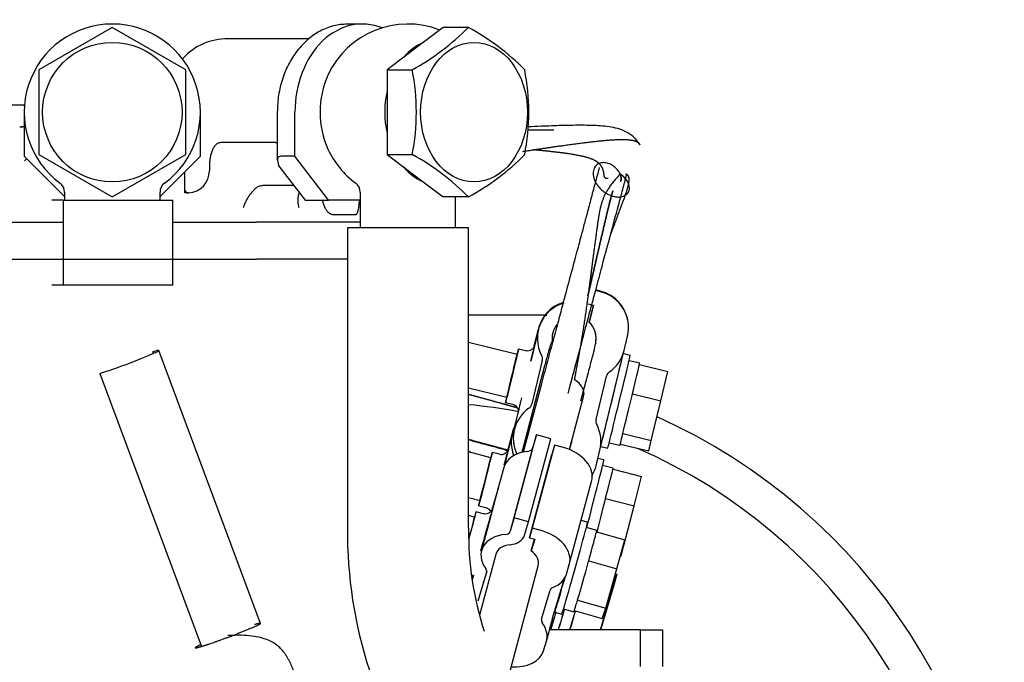
# Model space of a CAD drawing. Units: millimetres. Extents: x 0 to 289, y 0 to 202.
# Drawn here: x 90 to 104, y 177 to 185 of the extents above; entities that cross this region are included whole.
import ezdxf
from ezdxf.lldxf.tags import DXFTag

# ---------------------------------------------------------------- set-up
doc = ezdxf.new("R2010")
doc.units = ezdxf.units.MM
for name, color, linetype in [('17410030_FILTRO_', 7, 'Continuous'), ('17410034', 7, 'Continuous'), ('17519001_SOPORTE', 7, 'Continuous'), ('17520000.1_MOTOR', 7, 'Continuous'), ('Predeterminado', 7, 'Continuous')]:
    doc.layers.add(name, color=color, linetype=linetype)
tags = doc.linetypes.add('HIDDEN2', pattern=[4.7625, 3.175, -1.5875]).pattern_tags.tags
tags[6:7] = [DXFTag(74, 4), DXFTag(75, 0), DXFTag(340, '0'), DXFTag(46, 0.0), DXFTag(50, 0.0), DXFTag(44, 0.0), DXFTag(45, 0.0)]
tags[4:5] = [DXFTag(74, 4), DXFTag(75, 0), DXFTag(340, '0'), DXFTag(46, 0.0), DXFTag(50, 0.0), DXFTag(44, 0.0), DXFTag(45, 0.0)]

# ---------------------------------------------------------------- blocks, each defined once
blk = doc.blocks.new('SE1')
at = {"layer": '17410030_FILTRO_', "color": 7, "linetype": 'HIDDEN2'}
blk.add_arc((95.581, 172.752), 8, 0, 65.8715, dxfattribs=at)
at = {"layer": '17410034', "color": 7, "linetype": 'Continuous'}
for start, end in [(79.3838, 84.6274), (0, 66.4666)]:
    blk.add_arc((95.581, 172.752), 7.5, start, end, dxfattribs=at)
at = {"layer": '17519001_SOPORTE', "color": 7, "linetype": 'HIDDEN2'}
for p, q in [((98.424, 177.154), (97.386, 177.154)), ((98.624, 177.154), (98.424, 177.154)), ((98.624, 177.154), (98.924, 177.154)), ((98.624, 176.654), (98.624, 177.154)), ((98.924, 177.154), (98.924, 176.654))]:
    blk.add_line(p, q, dxfattribs=at)
at = {"layer": '17520000.1_MOTOR', "color": 7, "linetype": 'HIDDEN2'}
for p, q in [((91.431, 185.357), (90.431, 184.78)), ((92.431, 184.78), (91.431, 185.357)), ((94.838, 185.402), (94.645, 185.402)), ((95.94, 185.357), (95.557, 185.068)), ((96.282, 185.357), (95.94, 185.357)), ((94.11, 185.202), (93.006, 185.202)), ((95.557, 185.068), (95.174, 184.78)), ((90.431, 184.78), (90.431, 183.625)), ((92.431, 183.625), (92.431, 184.78)), ((95.174, 184.78), (95.516, 184.78)), ((95.174, 184.78), (95.174, 184.202)), ((88.231, 184.302), (90.227, 184.302)), ((90.227, 184.302), (90.231, 184.302)), ((90.231, 184.202), (90.231, 183.602)), ((92.631, 183.602), (92.631, 184.202)), ((93.679, 184.202), (93.679, 183.555)), ((93.918, 183.602), (93.918, 184.202)), ((95.174, 184.202), (95.174, 183.625)), ((97.446, 183.958), (97.093, 183.958)), ((93.656, 183.788), (92.912, 183.788)), ((90.231, 183.602), (90.781, 183.052)), ((90.431, 183.625), (91.431, 183.047)), ((91.431, 183.047), (92.431, 183.625)), ((92.081, 183.052), (92.631, 183.602)), ((93.918, 183.602), (93.725, 183.602)), ((94.378, 183.002), (93.918, 183.602)), ((95.174, 183.625), (95.516, 183.625)), ((95.174, 183.625), (95.557, 183.336)), ((93.701, 183.466), (94.057, 183.002)), ((92.419, 183.153), (92.419, 183.391)), ((92.754, 183.452), (92.754, 183.402)), ((95.557, 183.336), (95.94, 183.047)), ((93.459, 183.201), (93.477, 183.202)), ((93.903, 183.202), (93.477, 183.202)), ((90.781, 183.115), (90.781, 183.002)), ((92.081, 183.002), (92.081, 183.115)), ((92.419, 183.139), (92.419, 183.153)), ((92.419, 183.106), (92.419, 183.139)), ((92.419, 183.102), (92.419, 183.106)), ((92.423, 183.102), (92.419, 183.102)), ((92.454, 183.102), (92.423, 183.102)), ((92.469, 183.103), (92.454, 183.102)), ((92.459, 183.103), (92.466, 183.103)), ((92.466, 183.103), (92.463, 183.103)), ((94.808, 183.115), (94.808, 182.626)), ((90.764, 183.002), (90.606, 183.002)), ((90.764, 183.002), (92.256, 183.002)), ((90.764, 183.002), (90.764, 181.848)), ((92.256, 181.848), (92.256, 183.002)), ((94.057, 183.002), (94.378, 183.002)), ((94.808, 183.002), (94.378, 183.002)), ((96.282, 183.047), (95.94, 183.047)), ((96.108, 182.626), (96.108, 183.047)), ((94.738, 182.802), (94.446, 182.802)), ((87.331, 182.702), (90.761, 182.702)), ((92.26, 182.702), (93.396, 182.702)), ((94.808, 182.702), (93.396, 182.702)), ((96.283, 182.626), (94.633, 182.626)), ((94.633, 182.626), (94.633, 178.536)), ((96.283, 178.536), (96.283, 182.626)), ((87.331, 182.202), (93.396, 182.202)), ((94.633, 182.202), (93.396, 182.202)), ((92.256, 181.848), (90.606, 181.848)), ((98.08, 181.756), (98.014, 181.772)), ((98.079, 181.767), (98.017, 181.782)), ((97.912, 181.591), (97.985, 181.574)), ((97.981, 181.574), (97.927, 181.35)), ((97.985, 181.574), (97.928, 181.34)), ((97.928, 181.34), (97.927, 181.35)), ((98.456, 181.352), (98.454, 181.362)), ((97.235, 181.243), (97.131, 180.811)), ((97.179, 181.019), (97.234, 181.248)), ((96.946, 180.904), (96.283, 181.064)), ((98.019, 181.161), (98.017, 181.172)), ((98.402, 180.958), (98.449, 181.153)), ((91.991, 180.917), (91.983, 180.939)), ((93.452, 177.242), (92.066, 180.958)), ((97.061, 180.953), (96.964, 180.976)), ((98.366, 180.813), (98.393, 180.925)), ((98.486, 180.891), (98.39, 180.915)), ((97.288, 180.819), (97.146, 180.23)), ((97.29, 180.859), (97.289, 180.86)), ((98.108, 179.748), (98.366, 180.813)), ((98.615, 180.783), (98.47, 180.818)), ((97.319, 180.747), (97.009, 179.57)), ((98.611, 180.766), (98.61, 180.762)), ((98.61, 180.762), (98.611, 180.765)), ((98.611, 180.766), (99, 180.672)), ((98.611, 180.765), (98.611, 180.766)), ((98.904, 180.273), (99, 180.672)), ((91.26, 180.644), (92.646, 176.928)), ((97.814, 180.272), (97.899, 180.594)), ((98.021, 180.019), (98.163, 180.608)), ((96.283, 180.447), (96.805, 180.32)), ((97.272, 180.487), (97.027, 179.574)), ((96.788, 180.247), (96.885, 180.224)), ((97.657, 179.608), (97.851, 180.332)), ((98.514, 180.362), (98.516, 180.37)), ((98.516, 180.367), (98.514, 180.362)), ((98.516, 180.37), (98.516, 180.367)), ((98.516, 180.367), (98.904, 180.273)), ((98.773, 179.732), (98.904, 180.273)), ((96.905, 179.887), (96.959, 180.109)), ((96.881, 179.832), (96.771, 179.402)), ((96.823, 179.611), (96.881, 179.838)), ((96.867, 179.755), (96.867, 179.752)), ((96.868, 179.765), (96.868, 179.762)), ((96.906, 178.679), (97.209, 179.81)), ((97.099, 178.625), (97.402, 179.756)), ((97.209, 179.81), (97.155, 179.627)), ((97.402, 179.756), (97.209, 179.81)), ((98.08, 179.631), (98.108, 179.748)), ((98.385, 179.83), (98.384, 179.825)), ((98.384, 179.824), (98.385, 179.83)), ((98.384, 179.825), (98.773, 179.732)), ((98.384, 179.825), (98.384, 179.824)), ((98.737, 179.589), (98.773, 179.732)), ((96.588, 179.497), (96.283, 179.575)), ((97.155, 179.627), (96.852, 178.496)), ((96.898, 179.69), (96.899, 179.68)), ((97.455, 179.67), (97.152, 178.539)), ((97.455, 179.67), (97.416, 179.539)), ((97.575, 179.636), (97.455, 179.67)), ((98.026, 179.403), (98.073, 179.598)), ((98.085, 179.651), (98.181, 179.628)), ((98.2, 179.701), (98.345, 179.666)), ((98.349, 179.683), (98.737, 179.589)), ((96.704, 179.545), (96.607, 179.57)), ((97.113, 178.408), (97.416, 179.539)), ((98.128, 179.466), (98.046, 179.487)), ((96.763, 179.363), (96.689, 179.086)), ((98.255, 179.356), (98.11, 179.393)), ((98.251, 179.339), (98.25, 179.335)), ((98.25, 179.335), (98.251, 179.338)), ((98.251, 179.339), (98.638, 179.24)), ((98.251, 179.338), (98.251, 179.339)), ((97.656, 178.043), (97.959, 179.174)), ((97.969, 179.242), (97.978, 179.279)), ((98.538, 178.842), (98.638, 179.24)), ((96.689, 179.086), (96.538, 178.52)), ((96.692, 179.094), (96.601, 178.789)), ((96.283, 178.956), (96.44, 178.916)), ((98.149, 178.937), (98.151, 178.944)), ((98.15, 178.941), (98.149, 178.937)), ((98.151, 178.944), (98.15, 178.941)), ((98.15, 178.941), (98.538, 178.842)), ((96.422, 178.843), (96.519, 178.818)), ((96.599, 178.784), (96.594, 178.775)), ((98.4, 178.303), (98.538, 178.842)), ((96.366, 178.689), (96.283, 178.712)), ((96.483, 178.734), (96.387, 178.761)), ((96.906, 178.679), (96.852, 178.496)), ((97.099, 178.625), (96.906, 178.679)), ((97.905, 178.619), (97.817, 178.644)), ((96.538, 178.52), (96.451, 178.231)), ((96.534, 178.508), (96.46, 178.232)), ((97.044, 178.442), (97.099, 178.625)), ((97.152, 178.539), (97.113, 178.408)), ((97.272, 178.505), (97.152, 178.539)), ((98.029, 178.506), (97.888, 178.546)), ((97.113, 178.408), (97.185, 178.388)), ((97.138, 178.231), (97.18, 178.389)), ((97.185, 178.388), (97.138, 178.231)), ((98.026, 178.488), (98.025, 178.485)), ((98.025, 178.485), (98.026, 178.487)), ((98.026, 178.488), (98.411, 178.38)), ((98.026, 178.487), (98.026, 178.488)), ((98.305, 177.984), (98.411, 178.38)), ((98.363, 178.161), (98.4, 178.303)), ((98.391, 178.305), (98.4, 178.303)), ((96.653, 178.18), (96.432, 177.353)), ((98.353, 178.163), (98.363, 178.161)), ((96.773, 176.31), (97.233, 178.024)), ((97.617, 177.912), (97.656, 178.043)), ((97.919, 178.088), (97.921, 178.095)), ((97.92, 178.092), (97.919, 178.088)), ((97.921, 178.095), (97.92, 178.092)), ((97.92, 178.092), (98.305, 177.984)), ((98.152, 177.448), (98.305, 177.984)), ((96.33, 177.849), (96.345, 177.905)), ((96.352, 177.896), (96.333, 177.833)), ((96.529, 177.938), (96.411, 177.542)), ((96.531, 177.951), (96.428, 177.604)), ((97.429, 177.312), (97.59, 177.853)), ((98.189, 177.525), (98.304, 177.912)), ((98.304, 177.912), (98.261, 177.763)), ((98.286, 177.917), (98.304, 177.912)), ((98.261, 177.763), (98.102, 177.226)), ((96.428, 177.604), (96.411, 177.542)), ((97.277, 177.298), (97.395, 177.694)), ((97.577, 177.439), (97.717, 177.399)), ((97.768, 177.561), (97.767, 177.557)), ((97.767, 177.555), (97.768, 177.561)), ((97.767, 177.557), (98.152, 177.448)), ((97.767, 177.557), (97.767, 177.555)), ((98.08, 177.154), (98.189, 177.525)), ((98.105, 177.309), (98.152, 177.448)), ((98.175, 177.529), (98.189, 177.525)), ((97.344, 176.998), (97.43, 177.316)), ((97.456, 177.395), (97.552, 177.368)), ((97.663, 177.154), (97.739, 177.412)), ((97.724, 177.416), (98.105, 177.309)), ((98.102, 177.226), (98.081, 177.154)), ((97.306, 176.867), (97.344, 176.998))]:
    blk.add_line(p, q, dxfattribs=at)
blk.add_circle((91.431, 184.202), 0.95, dxfattribs=at)
for centre, radius, start, end in [((91.431, 184.202), 1.2, 306.3412, 233.6588), ((95.458, 184.202), 1.2, 68.7834, 155.1629), ((93.877, 187.751), 3.394, 298.8797, 315.1293), ((94.643, 182.385), 3.394, 44.8712, 61.1198), ((93.003, 184.372), 0.83, 89.8382, 137.4327), ((92.621, 184.202), 2.952, 348.7212, 11.2788), ((94.153, 184.202), 2.952, 348.7212, 11.2788), ((90.331, 184.302), 0.1, 180, 192.8853), ((90.176, 184.252), 0.251, 268.6788, 281.1299), ((95.458, 184.202), 1.2, 204.8371, 233.6588), ((93.942, 180.739), 3.287, 44.6056, 61.3854), ((94.708, 185.933), 3.287, 298.6149, 315.3941), ((88.921, 184.954), 1.93, 312.9006, 314.1579), ((92.457, 183.399), 0.296, 272.2446, 0.7078), ((90.631, 183.115), 0.15, 0, 53.6588), ((92.231, 183.115), 0.15, 126.3412, 180), ((94.658, 183.115), 0.15, 0, 53.6588), ((92.463, 183.037), 0.0661, 84.8744, 87.7723), ((97.727, 181.125), 0.306, 185.8423, 189.1168), ((97.72, 181.133), 0.3, 3.9431, 9.3713), ((97.916, 181.076), 0.5, 305.0066, 346.4162), ((97.191, 180.843), 0.1, 346.4162, 27.8267), ((98.26, 180.584), 0.1, 125.0066, 166.4162), ((97.048, 180.253), 0.1, 305.0066, 346.416), ((98.118, 179.995), 0.1, 166.4162, 207.8267), ((97.587, 179.715), 0.5, 346.4162, 27.8267), ((97.393, 179.762), 0.3, 334.9785, 355.0205), ((96.731, 179.639), 0.0967, 253.5861, 345.2163), ((97.391, 179.772), 0.3, 342.8818, 347.1171), ((100.75, 178.495), 6.117, 179.6111, 197.992), ((100.759, 178.496), 4.476, 179.4821, 197.7213), ((97.326, 178.28), 0.824, 163.0194, 167.5189)]:
    blk.add_arc(centre, radius, start, end, dxfattribs=at)
for centre, major_axis, ratio, start_param, end_param in [((94.838, 184.202), (0, -1.2), 0.766044, 2.844465, 4.712389), ((95.908, 184.202), (0, 1), 0.766044, 0.31841, 0.728788), ((95.008, 184.202), (0, -0.975), 0.766044, 4.16888, 5.255898), ((95.908, 184.202), (0, 1), 0.766044, 1.280102, 1.861491), ((93.503, 183.988), (-0.188, 0.188), 0.36397, -3.490657, -3.288754), ((93.879, 183.402), (0.188, -0.188), 0.36397, 2.792528, 3.839724), ((93.503, 183.602), (0.188, -0.188), 0.36397, 0.472262, 0.698132), ((95.908, 184.202), (0, 1), 0.766044, 2.412805, 2.823183), ((92.438, 183.106), (-0.0364, 0.0342), 0.260822, 1.300151, 1.413067), ((97.961, 181.281), (-0.493, -0.082), 0.999978, 3.141599, 4.310785), ((97.963, 181.27), (-0.493, -0.082), 0.999978, 2.739988, 4.310785), ((97.721, 181.123), (0.493, 0.082), 0.999978, 1.692791, 3.462723), ((97.72, 181.133), (0.493, 0.082), 0.999978, 1.692791, 2.804283), ((97.721, 181.123), (-0.296, -0.049), 0.999978, 2.871243, 3.787186), ((97.721, 181.123), (0.296, 0.049), 0.999978, 2.307833, 3.141593), ((97.72, 181.133), (-0.296, -0.049), 0.999978, 3.047645, 3.14159), ((91.621, 180.792), (-0.445, -0.166), 0.045084, 0.606738, 3.748331), ((96.876, 180.612), (0.088, 0.365), 0.002583, 2.498092, 6.283185), ((96.876, 180.612), (0.088, 0.365), 0.002583, 0, 0.643501), ((97.07, 180.565), (-0.112, -0.462), 0.002583, -4.148849, -3.715306), ((98.237, 180.283), (0.153, 0.632), 0.002583, 3.704121, 5.708494), ((98.334, 180.26), (-0.153, -0.632), 0.002583, 0, 3.141593), ((98.48, 180.224), (-0.135, -0.559), 0.002583, 2.882208, 3.141593), ((98.48, 180.224), (0.135, 0.559), 0.002583, -1.30656, -0.273588), ((97.07, 180.565), (0.112, 0.462), 0.002583, 3.319454, 4.136686), ((98.48, 180.224), (-0.135, -0.559), 0.002583, 0.787835, 1.820785), ((97.393, 179.762), (0.493, 0.082), 0.999978, 2.017254, 3.420544), ((97.365, 179.706), (0.498, -0.047), 0.999969, 2.789925, 3.601821), ((97.366, 179.718), (0.498, -0.047), 0.999969, 2.77307, 3.029752), ((97.391, 179.772), (0.493, 0.082), 0.999978, 2.67567, 3.141602), ((97.366, 179.718), (0.498, -0.047), 0.999969, 3.092311, 3.141602), ((98.48, 180.224), (0.135, 0.559), 0.002583, 3.141593, 3.91518), ((97.246, 179.233), (0.483, -0.129), 0.681451, 2.0755, 3.141581), ((97.059, 179.654), (0.0966, -0.0259), 0.681451, 5.217093, 6.26429), ((97.478, 179.31), (-0.483, 0.129), 0.681451, 3.122698, 4.693494), ((96.708, 179.157), (-0.117, -0.46), 0.001228, -4.150565, -3.715073), ((97.968, 178.836), (-0.16, -0.63), 0.001228, 1.089208, 3.141593), ((97.54, 179.521), (-0.493, -0.082), 0.999978, 2.432515, 2.739988), ((98.113, 178.799), (0.142, 0.557), 0.001228, -1.306442, -0.273469), ((98.113, 178.799), (-0.142, -0.557), 0.001228, 2.882327, 3.141593), ((97.871, 178.861), (0.16, 0.63), 0.001228, -0.920981, -0.84289), ((98.113, 178.799), (-0.142, -0.557), 0.001228, 0.974643, 1.820904), ((96.285, 178.4), (0.102, 0.361), 0.013828, 4.688595, 6.283185), ((96.285, 178.4), (-0.081, -0.289), 0.013828, 1.549374, 3.891584), ((96.285, 178.4), (0.102, 0.361), 0.013828, 0, 0.643501), ((96.477, 178.346), (-0.129, -0.457), 0.013828, 1.319454, 2.553532), ((97.175, 178.179), (-0.483, 0.129), 0.681451, 3.122698, 4.693494), ((97.728, 177.993), (-0.176, -0.626), 0.013828, 0, 3.141593), ((97.873, 177.953), (-0.156, -0.553), 0.013828, 2.882517, 3.141593), ((96.943, 178.102), (0.483, -0.129), 0.681451, 2.0755, 3.845432), ((96.756, 178.523), (0.0966, -0.0259), 0.681451, 5.217093, 6.26429), ((96.756, 178.523), (0.29, -0.078), 0.681451, 5.217093, 6.26429), ((97.873, 177.953), (0.156, 0.553), 0.013828, -1.306252, -0.273279), ((96.943, 178.102), (0.29, -0.078), 0.681451, 2.0755, 3.141578), ((96.943, 178.102), (-0.29, 0.078), 0.681451, 3.141593, 4.169895), ((96.433, 177.965), (-0.0966, 0.0259), 0.681451, 3.122698, 3.845432), ((97.873, 177.953), (-0.156, -0.553), 0.013828, 0.788144, 1.821094), ((97.136, 178.048), (0.483, -0.129), 0.681451, 5.541556, 6.26429), ((97.632, 178.021), (0.176, 0.626), 0.013828, 2.88924, 4.467987), ((97.492, 177.667), (-0.0966, 0.0259), 0.681451, 5.541556, 6.264287), ((97.618, 177.532), (0.163, 0.551), 0.001306, -4.536592, -3.958858), ((97.618, 177.532), (-0.184, -0.623), 0.001306, -1.415457, -0.920618), ((97.873, 177.953), (0.156, 0.553), 0.013828, 3.141593, 3.915489), ((97.374, 177.271), (0.0966, -0.0259), 0.681451, 3.122698, 3.845432), ((97.522, 177.56), (0.184, 0.623), 0.001306, -4.44955, -4.003748), ((97.762, 177.489), (-0.163, -0.551), 0.001306, -1.430054, -0.918378), ((96.863, 177.133), (-0.483, 0.129), 0.681451, 3.122697, 3.845432), ((96.824, 177.003), (0.483, -0.129), 0.681451, 4.975962, 6.26429)]:
    blk.add_ellipse(centre, major_axis=major_axis, ratio=ratio, start_param=start_param, end_param=end_param, dxfattribs=at)
for centre, major_axis, ratio in [((96.358, 184.202), (0, 0.95), 0.766044), ((96.876, 180.612), (-0.07, -0.292), 0.002583), ((96.514, 179.206), (0.093, 0.363), 0.001228), ((96.514, 179.206), (-0.074, -0.291), 0.001228)]:
    blk.add_ellipse(centre, major_axis=major_axis, ratio=ratio, dxfattribs=at)
for points, degree, knots in [([(94.658, 185.401), (94.589, 185.399), (94.47, 185.392), (94.282, 185.324), (94.112, 185.214), (93.961, 185.064), (93.838, 184.879), (93.747, 184.667), (93.689, 184.434), (93.682, 184.287), (93.679, 184.202)], 3, [0, 0, 0, 0, 0.11867, 0.241662, 0.36521, 0.490453, 0.617621, 0.746254, 0.875731, 1, 1, 1, 1]), ([(90.235, 184.005), (90.226, 184.004), (90.207, 184), (90.188, 184), (90.177, 184)], 3, [0.8557448, 0.8557448, 0.8557448, 0.8557448, 0.9177862, 1, 1, 1, 1]), ([(98.618, 183.757), (98.588, 183.8), (98.539, 183.869), (98.395, 183.96), (98.207, 184.008), (97.963, 184.023), (97.749, 184.024), (97.561, 184.02), (97.415, 184.015), (97.263, 184.009), (97.155, 184.004), (97.095, 184.001)], 3, [0, 0, 0, 0, 0.0681249, 0.1312479, 0.2464717, 0.355996, 0.4566347, 0.5129067, 0.5606959, 0.607445, 0.6631799, 0.6631799, 0.6631799, 0.6631799]), ([(92.912, 183.788), (92.906, 183.788), (92.895, 183.787), (92.879, 183.782), (92.864, 183.775), (92.849, 183.765), (92.829, 183.747), (92.806, 183.714), (92.785, 183.666), (92.769, 183.613), (92.762, 183.571), (92.758, 183.539), (92.756, 183.518), (92.755, 183.497), (92.754, 183.475), (92.754, 183.46), (92.754, 183.452)], 3, [0, 0, 0, 0, 0.055444, 0.10986, 0.163689, 0.217381, 0.27138, 0.395392, 0.529569, 0.643977, 0.769891, 0.811995, 0.856036, 0.902035, 0.950017, 1, 1, 1, 1]), ([(97.022, 183.668), (97.146, 183.686), (97.267, 183.705), (97.386, 183.722), (97.603, 183.754), (97.802, 183.78), (97.891, 183.791), (98.116, 183.818), (98.3, 183.831), (98.397, 183.834), (98.51, 183.829), (98.579, 183.8), (98.596, 183.789), (98.609, 183.775), (98.618, 183.757)], 5, [0.2548494, 0.2548494, 0.2548494, 0.2548494, 0.2548494, 0.2548494, 0.3983179, 0.3983179, 0.3983179, 0.5279712, 0.5279712, 0.5279712, 0.7430137, 0.7430137, 0.7430137, 0.8379049, 0.8379049, 0.8379049, 0.8379049, 0.8379049, 0.8379049]), ([(98.183, 183.299), (98.13, 183.294), (98.131, 183.322), (98.13, 183.348), (98.122, 183.414), (98.1, 183.465), (98.079, 183.492), (98.012, 183.55), (97.904, 183.587), (97.826, 183.606), (97.68, 183.632), (97.506, 183.654), (97.437, 183.662), (97.343, 183.672), (97.244, 183.682), (97.219, 183.685), (97.195, 183.687), (97.17, 183.69)], 5, [0.0278539, 0.0278539, 0.0278539, 0.0278539, 0.0278539, 0.0278539, 0.111594, 0.111594, 0.111594, 0.2569866, 0.2569866, 0.2569866, 0.4720291, 0.4720291, 0.4720291, 0.6016823, 0.6016823, 0.6016823, 0.642991, 0.642991, 0.642991, 0.642991, 0.642991, 0.642991]), ([(98.064, 183.447), (98.044, 183.373), (98.013, 183.255), (97.95, 183.022), (97.895, 182.814), (97.846, 182.631), (97.804, 182.475), (97.765, 182.328), (97.718, 182.153), (97.65, 181.899), (97.573, 181.611), (97.495, 181.319), (97.423, 181.052), (97.344, 180.757), (97.299, 180.59), (97.272, 180.487)], 3, [0, 0, 0, 0, 0.108039, 0.198938, 0.272645, 0.329371, 0.379209, 0.420419, 0.464536, 0.53743, 0.645124, 0.716215, 0.798782, 0.893249, 1, 1, 1, 1]), ([(97.64, 180.374), (97.661, 180.452), (97.695, 180.579), (97.771, 180.865), (97.857, 181.186), (97.947, 181.522), (98.026, 181.816), (98.111, 182.135), (98.217, 182.531), (98.312, 182.883), (98.388, 183.167), (98.418, 183.281), (98.436, 183.349)], 3, [0, 0, 0, 0, 0.083695, 0.15951, 0.287169, 0.383979, 0.454454, 0.543862, 0.664205, 0.815668, 0.903695, 1, 1, 1, 1]), ([(97.678, 180.514), (97.685, 180.54), (97.709, 180.631), (97.771, 180.865), (97.857, 181.186), (97.947, 181.522), (98.026, 181.816), (98.111, 182.135), (98.217, 182.531), (98.312, 182.883), (98.388, 183.167), (98.418, 183.281), (98.436, 183.349)], 3, [0.0465402, 0.0465402, 0.0465402, 0.0465402, 0.0771378, 0.1534957, 0.2820688, 0.3795709, 0.4505506, 0.5405984, 0.6618022, 0.8143489, 0.9030059, 1, 1, 1, 1]), ([(98.351, 183.359), (98.105, 183.106), (98.084, 182.979), (98.062, 182.836), (98.026, 182.582), (97.989, 182.304), (97.975, 182.192), (97.946, 181.972), (97.917, 181.748), (97.902, 181.639), (97.86, 181.338), (97.814, 181.048), (97.783, 180.871), (97.752, 180.706), (97.724, 180.561)], 5, [0, 0, 0, 0, 0, 0, 0.301141, 0.301141, 0.301141, 0.494863, 0.494863, 0.494863, 0.678281, 0.678281, 0.678281, 1, 1, 1, 1, 1, 1]), ([(98.218, 182.533), (98.232, 182.57), (98.246, 182.607), (98.26, 182.643), (98.34, 182.857), (98.414, 183.052), (98.468, 183.2), (98.515, 183.331), (98.427, 183.359)], 5, [0.6449082, 0.6449082, 0.6449082, 0.6449082, 0.6449082, 0.6449082, 0.6988589, 0.6988589, 0.6988589, 0.9673966, 0.9673966, 0.9673966, 0.9673966, 0.9673966, 0.9673966]), ([(93.459, 183.201), (93.453, 183.199), (93.442, 183.197), (93.424, 183.19), (93.406, 183.18), (93.382, 183.163), (93.352, 183.136), (93.318, 183.098), (93.286, 183.053), (93.266, 183.018), (93.253, 182.994), (93.248, 182.984), (93.243, 182.973), (93.237, 182.961), (93.232, 182.948), (93.226, 182.934), (93.22, 182.918), (93.216, 182.908), (93.214, 182.902)], 3, [0, 0, 0, 0, 0.064093, 0.12853, 0.19341, 0.258823, 0.381946, 0.511317, 0.627914, 0.757864, 0.779492, 0.803589, 0.830154, 0.859186, 0.890687, 0.924656, 0.961093, 1, 1, 1, 1]), ([(92.463, 183.103), (92.461, 183.103), (92.457, 183.103), (92.452, 183.104), (92.447, 183.105), (92.443, 183.107), (92.44, 183.109), (92.437, 183.111), (92.435, 183.112), (92.433, 183.114), (92.432, 183.115), (92.428, 183.119), (92.423, 183.127), (92.418, 183.14), (92.418, 183.148), (92.417, 183.153)], 3, [0, 0, 0, 0, 0.083994, 0.160455, 0.229381, 0.290769, 0.344617, 0.390923, 0.429685, 0.460901, 0.484571, 0.500693, 0.676901, 0.843339, 1, 1, 1, 1]), ([(92.466, 183.103), (92.463, 183.103), (92.458, 183.103), (92.45, 183.105), (92.443, 183.108), (92.436, 183.113), (92.431, 183.118), (92.427, 183.124), (92.423, 183.131), (92.421, 183.138), (92.419, 183.145), (92.419, 183.15), (92.419, 183.153)], 3, [0, 0, 0, 0, 0.112947, 0.223018, 0.330211, 0.434528, 0.535968, 0.63453, 0.730214, 0.82302, 0.912949, 1, 1, 1, 1]), ([(92.419, 183.139), (92.422, 183.128), (92.43, 183.116), (92.442, 183.107), (92.454, 183.102), (92.454, 183.102), (92.454, 183.102), (92.454, 183.102), (92.454, 183.102)], 4, [0, 0, 0, 0, 0, 0.999895, 0.999895, 0.999895, 0.999895, 1, 1, 1, 1, 1]), ([(93.976, 183.106), (93.975, 183.103), (93.968, 183.087), (93.96, 183.053), (93.957, 183.017), (93.958, 182.992), (93.959, 182.981), (93.96, 182.967), (93.961, 182.953), (93.964, 182.937), (93.967, 182.92), (93.97, 182.908), (93.972, 182.902)], 3, [0.4789554, 0.4789554, 0.4789554, 0.4789554, 0.5113053, 0.6280435, 0.7577659, 0.7838664, 0.8127885, 0.8445397, 0.8791277, 0.9165612, 0.956849, 1, 1, 1, 1]), ([(98.25, 183.131), (98.218, 183.032), (98.194, 182.931), (98.169, 182.823), (98.117, 182.6), (98.06, 182.358), (98.032, 182.237), (97.991, 182.057), (97.949, 181.875), (97.936, 181.819), (97.922, 181.762), (97.909, 181.704)], 5, [0.0951006, 0.0951006, 0.0951006, 0.0951006, 0.0951006, 0.0951006, 0.3011411, 0.3011411, 0.3011411, 0.4948631, 0.4948631, 0.4948631, 0.5822613, 0.5822613, 0.5822613, 0.5822613, 0.5822613, 0.5822613]), ([(97.909, 181.704), (97.922, 181.762), (97.936, 181.819), (97.949, 181.875), (97.991, 182.057), (98.032, 182.237), (98.06, 182.358), (98.117, 182.6), (98.169, 182.823), (98.194, 182.931), (98.218, 183.032), (98.25, 183.131)], 5, [0.4177387, 0.4177387, 0.4177387, 0.4177387, 0.4177387, 0.4177387, 0.5051369, 0.5051369, 0.5051369, 0.6988589, 0.6988589, 0.6988589, 0.9048994, 0.9048994, 0.9048994, 0.9048994, 0.9048994, 0.9048994]), ([(94.446, 182.802), (94.437, 182.802), (94.427, 182.804), (94.408, 182.811), (94.399, 182.816), (94.38, 182.831), (94.371, 182.839), (94.353, 182.86), (94.345, 182.872), (94.329, 182.9), (94.322, 182.915), (94.309, 182.947), (94.304, 182.965), (94.298, 182.991), (94.296, 182.999), (94.295, 183.006)], 3, [0, 0, 0, 0, 0.125, 0.125, 0.25, 0.25, 0.375, 0.375, 0.5, 0.5, 0.625, 0.625, 0.75, 0.75, 0.7999274, 0.7999274, 0.7999274, 0.7999274]), ([(94.793, 183.001), (94.792, 182.978), (94.79, 182.957), (94.785, 182.909), (94.781, 182.884), (94.772, 182.844), (94.766, 182.829), (94.753, 182.807), (94.746, 182.802), (94.738, 182.802)], 3, [0.0681908, 0.0681908, 0.0681908, 0.0681908, 0.25, 0.25, 0.5, 0.5, 0.75, 0.75, 1, 1, 1, 1]), ([(96.284, 181.443), (96.396, 181.442), (96.505, 181.442), (96.611, 181.442), (96.842, 181.441), (97.052, 181.441), (97.16, 181.441), (97.259, 181.441), (97.349, 181.44)], 5, [0.384314, 0.384314, 0.384314, 0.384314, 0.384314, 0.384314, 0.5258987, 0.5258987, 0.5258987, 0.7041165, 0.7041165, 0.7041165, 0.7041165, 0.7041165, 0.7041165]), ([(97.421, 181.074), (97.42, 181.075), (97.414, 181.073), (97.398, 181.032), (97.365, 180.921), (97.336, 180.813), (97.319, 180.747)], 3, [0.1667119, 0.1667119, 0.1667119, 0.1667119, 0.2429196, 0.4912485, 0.7438737, 1, 1, 1, 1]), ([(97.899, 180.594), (97.922, 180.68), (97.958, 180.816), (97.998, 180.973), (98.022, 181.083), (98.021, 181.133), (98.019, 181.16)], 3, [0, 0, 0, 0, 0.291269, 0.553836, 0.789535, 1, 1, 1, 1]), ([(97.179, 181.018), (97.181, 181.022), (97.181, 181.024), (97.18, 181.019), (97.178, 181.014), (97.173, 181.002), (97.162, 180.985), (97.14, 180.965), (97.109, 180.951), (97.08, 180.948), (97.066, 180.953), (97.062, 180.954)], 3, [0, 0, 0, 0, 0.224449, 0.265909, 0.295449, 0.337997, 0.460748, 0.58835, 0.772279, 0.946753, 1, 1, 1, 1]), ([(97.851, 180.332), (97.858, 180.357), (97.858, 180.384), (97.842, 180.439), (97.827, 180.467), (97.784, 180.518), (97.756, 180.541), (97.724, 180.561)], 3, [0.6279967, 0.6279967, 0.6279967, 0.6279967, 0.75, 0.75, 0.875, 0.875, 1, 1, 1, 1]), ([(96.285, 180.361), (96.326, 180.35), (96.366, 180.339), (96.406, 180.328), (96.553, 180.288), (96.69, 180.25), (96.784, 180.224), (96.872, 180.199), (96.953, 180.177)], 5, [0.2665799, 0.2665799, 0.2665799, 0.2665799, 0.2665799, 0.2665799, 0.3424782, 0.3424782, 0.3424782, 0.5492952, 0.5492952, 0.5492952, 0.5492952, 0.5492952, 0.5492952]), ([(96.885, 180.222), (96.89, 180.222), (96.905, 180.219), (96.927, 180.204), (96.946, 180.183), (96.956, 180.162), (96.961, 180.143), (96.962, 180.128), (96.961, 180.118), (96.96, 180.113), (96.96, 180.11), (96.96, 180.108), (96.96, 180.108), (96.96, 180.108), (96.96, 180.108)], 3, [0, 0, 0, 0, 0.0657951, 0.2206833, 0.3452977, 0.4504062, 0.5383661, 0.608514, 0.6561269, 0.6808418, 0.7018976, 0.731276, 0.7857535, 0.8025173, 0.8025173, 0.8025173, 0.8025173]), ([(96.284, 179.742), (96.301, 179.737), (96.357, 179.722), (96.454, 179.695), (96.584, 179.66), (96.709, 179.625), (96.788, 179.604), (96.82, 179.595)], 3, [0.2937648, 0.2937648, 0.2937648, 0.2937648, 0.3188685, 0.3761547, 0.4396109, 0.5279323, 0.5970446, 0.5970446, 0.5970446, 0.5970446]), ([(96.826, 179.597), (96.747, 179.618), (96.66, 179.642), (96.568, 179.668), (96.454, 179.698), (96.335, 179.73), (96.319, 179.735), (96.304, 179.739), (96.288, 179.743)], 5, [0.4667979, 0.4667979, 0.4667979, 0.4667979, 0.4667979, 0.4667979, 0.6575218, 0.6575218, 0.6575218, 0.6861273, 0.6861273, 0.6861273, 0.6861273, 0.6861273, 0.6861273]), ([(96.287, 179.588), (96.29, 179.586), (96.293, 179.584), (96.295, 179.582), (96.302, 179.578), (96.309, 179.573), (96.313, 179.57), (96.317, 179.568), (96.321, 179.565)], 5, [0.30281513, 0.30281513, 0.30281513, 0.30281513, 0.30281513, 0.30281513, 0.30958108, 0.30958108, 0.30958108, 0.31902427, 0.31902427, 0.31902427, 0.31902427, 0.31902427, 0.31902427]), ([(96.6, 178.788), (96.601, 178.789), (96.601, 178.79), (96.6, 178.788), (96.598, 178.783), (96.592, 178.773), (96.581, 178.759), (96.561, 178.742), (96.531, 178.731), (96.503, 178.728), (96.488, 178.734), (96.484, 178.735)], 3, [0, 0, 0, 0, 0.136841, 0.242177, 0.311976, 0.372606, 0.464786, 0.602002, 0.756663, 0.931729, 1, 1, 1, 1]), ([(96.519, 178.817), (96.521, 178.817), (96.534, 178.816), (96.555, 178.802), (96.574, 178.783), (96.582, 178.769), (96.584, 178.764)], 3, [0, 0, 0, 0, 0.0219932, 0.1799521, 0.3050106, 0.3824002, 0.3824002, 0.3824002, 0.3824002])]:
    blk.add_open_spline(points, degree=degree, knots=knots, dxfattribs=at)
for points, weights in [([(98.351, 183.359), (99.34, 182.665), (98.047, 182.496), (97.286, 183.337), (97.817, 184.348), (98.351, 183.359)], [0.999882166826, 0.2, 0.2, 0.200000000694, 0.200023568023, 1]), ([(92.646, 176.928), (92.819, 176.98), (93.151, 177.1), (93.474, 177.23), (93.576, 177.286), (93.368, 177.224)], [1, 0.600000000001, 0.400000000001, 0.300000000001, 0.250000000001, 0.25]), ([(92.631, 176.949), (92.571, 176.921), (92.543, 176.905), (92.549, 176.902), (92.586, 176.91), (92.646, 176.928)], [0.410707465195, 0.474551035977, 0.558706966986, 0.668658541778, 0.812312692521, 1])]:
    blk.add_rational_spline(points, weights, degree=5, dxfattribs=at)
for points in [[(98.358, 183.257), (98.36, 183.279), (98.362, 183.3), (98.361, 183.319), (98.359, 183.336), (98.354, 183.35)], [(98.354, 183.35), (98.359, 183.336), (98.361, 183.319), (98.362, 183.3), (98.36, 183.279), (98.358, 183.257)], [(94.02, 176.275), (93.949, 176.472), (93.875, 176.679), (93.796, 176.894), (93.716, 177.113), (93.007, 177.076)]]:
    blk.add_open_spline(points, degree=5, dxfattribs=at)

msp = doc.modelspace()

# ---------------------------------------------------------------- block references
at = {"layer": 'Predeterminado'}
msp.add_blockref('SE1', (0, 0), dxfattribs=at)

doc.saveas('drawing.dxf')
